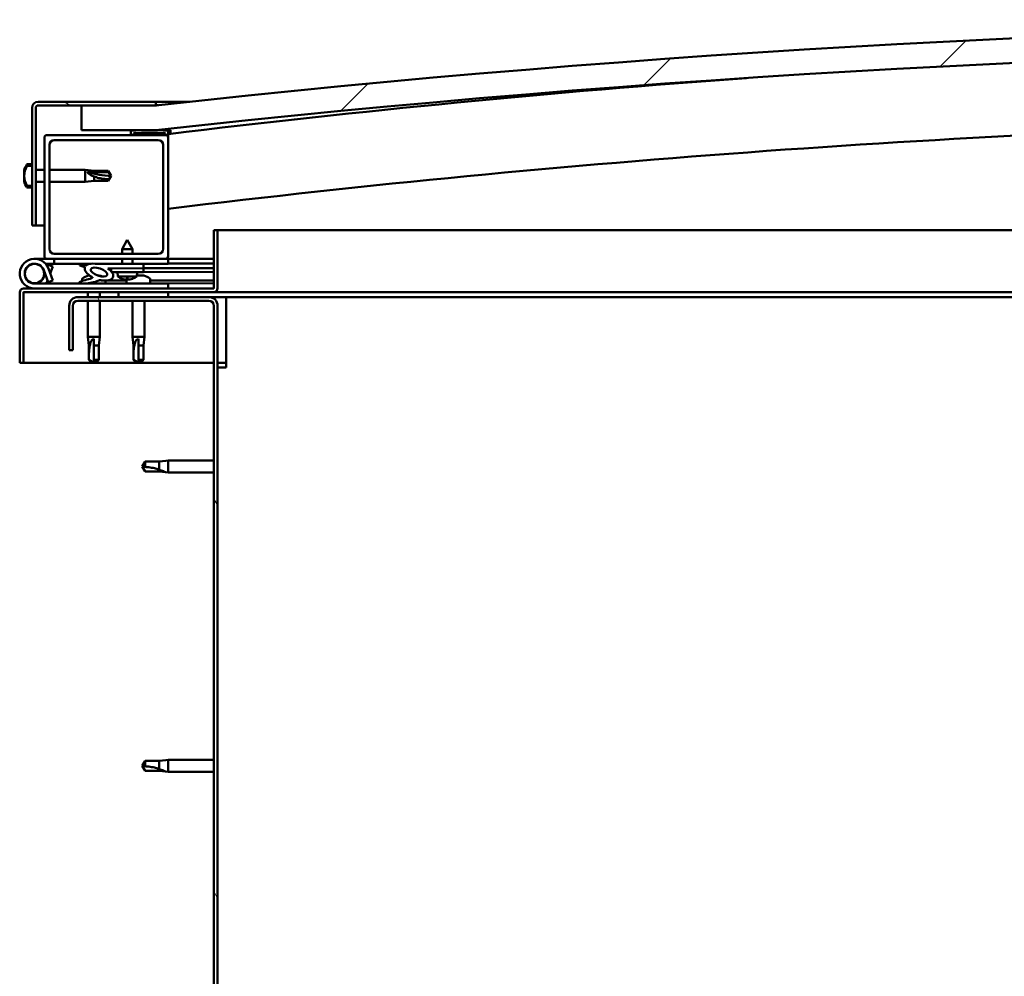
# Model space of a CAD drawing. Units: millimetres. Extents: x -6299 to 24374, y 3097 to 8837.
# Drawn here: x -6016 to -5618, y 7234 to 7621 of the extents above; entities that cross this region are included whole.
import ezdxf

# ---------------------------------------------------------------- set-up
doc = ezdxf.new("R2010")
doc.units = ezdxf.units.MM
doc.header["$LTSCALE"] = 25
doc.layers.add('Hatch (ISO)', color=7, linetype='Continuous', lineweight=18)
doc.layers.add('Visible (ISO)', color=7, linetype='Continuous', lineweight=50)
pattern_1 = [(60, (0, 0), (-68.74075, 39.6875), [])]
pattern_2 = [(135.0002, (0, 0), (-56.1264, -56.1268), [])]
pattern_3 = [(45, (0, 0), (-56.1266, 56.1266), [])]
pattern_4 = [(150.0002, (0, 0), (-39.6872, -68.74094), [])]

msp = doc.modelspace()

# ---------------------------------------------------------------- hatches: boundary and pattern name
at = {"layer": 'Hatch (ISO)'}
h = msp.add_hatch(dxfattribs=at)
h.set_pattern_fill('ANSI31', color=256, scale=635, style=0)
h.set_pattern_definition(pattern_3)
edge = h.paths.add_edge_path()
edge.add_line((-4761.24, 7576.09), (-4731.24, 7576.09))
edge.add_line((-4731.24, 7576.09), (-4731.24, 7586.09))
edge.add_line((-4731.24, 7586.09), (-4761.24, 7586.09))
edge.add_ellipse((-5361.24, 2148.04), major_axis=(600, 5438.05), ratio=1, start_angle=0, end_angle=12.59238)
edge.add_line((-5961.24, 7586.09), (-5991.24, 7586.09))
edge.add_line((-5991.24, 7586.09), (-5991.24, 7576.09))
edge.add_line((-5991.24, 7576.09), (-5961.24, 7576.09))
edge.add_ellipse((-5361.24, 2138.04), major_axis=(-600, 5438.05), ratio=1, start_angle=347.40762, end_angle=360, ccw=False)
h = msp.add_hatch(dxfattribs=at)
h.set_pattern_fill('ANSI31', color=256, scale=635, angle=105.0002, style=0)
h.set_pattern_definition(pattern_4)
edge = h.paths.add_edge_path()
edge.add_line((-5961.24, 7587.59), (-6008.74, 7587.59))
edge.add_ellipse((-6008.74, 7585.09), major_axis=(0, 2.5), ratio=1, start_angle=0, end_angle=90)
edge.add_line((-6011.24, 7585.09), (-6011.24, 7561.63))
edge.add_line((-6011.24, 7561.63), (-6011.24, 7558.3))
edge.add_line((-6011.24, 7558.3), (-6011.24, 7556.87))
edge.add_line((-6011.24, 7556.87), (-6011.24, 7553.55))
edge.add_line((-6011.24, 7553.55), (-6011.24, 7537.59))
edge.add_line((-6011.24, 7537.59), (-6009.74, 7537.59))
edge.add_line((-6009.74, 7537.59), (-6009.74, 7585.09))
edge.add_ellipse((-6008.74, 7585.09), major_axis=(-1, 0), ratio=1, start_angle=270, end_angle=360, ccw=False)
edge.add_line((-6008.74, 7586.09), (-5991.24, 7586.09))
edge.add_line((-5991.24, 7586.09), (-5961.24, 7586.09))
edge.add_line((-5961.24, 7586.09), (-5961.24, 7587.59))
h = msp.add_hatch(dxfattribs=at)
h.set_pattern_fill('ANSI31', color=256, scale=635, style=0)
h.set_pattern_definition(pattern_3)
edge = h.paths.add_edge_path()
edge.add_line((-5957.24, 7574.09), (-5971.14, 7574.09))
edge.add_line((-5971.14, 7574.09), (-6005.24, 7574.09))
edge.add_ellipse((-6005.24, 7573.09), major_axis=(0, 1), ratio=1, start_angle=0, end_angle=90)
edge.add_line((-6006.24, 7573.09), (-6006.24, 7525.09))
edge.add_ellipse((-6005.24, 7525.09), major_axis=(-1, 0), ratio=1, start_angle=0, end_angle=90)
edge.add_line((-6005.24, 7524.09), (-5957.24, 7524.09))
edge.add_ellipse((-5957.24, 7525.09), major_axis=(0, -1), ratio=1, start_angle=0, end_angle=90)
edge.add_line((-5956.24, 7525.09), (-5956.24, 7573.09))
edge.add_ellipse((-5957.24, 7573.09), major_axis=(1, 0), ratio=1, start_angle=0, end_angle=90)
edge = h.paths.add_edge_path(flags=0)
edge.add_line((-5960.24, 7526.09), (-6002.24, 7526.09))
edge.add_ellipse((-6002.24, 7528.09), major_axis=(0, -2), ratio=1, start_angle=270, end_angle=360, ccw=False)
edge.add_line((-6004.24, 7528.09), (-6004.24, 7570.09))
edge.add_ellipse((-6002.24, 7570.09), major_axis=(-2, 0), ratio=1, start_angle=270, end_angle=360, ccw=False)
edge.add_line((-6002.24, 7572.09), (-5960.24, 7572.09))
edge.add_ellipse((-5960.24, 7570.09), major_axis=(0, 2), ratio=1, start_angle=270, end_angle=360, ccw=False)
edge.add_line((-5958.24, 7570.09), (-5958.24, 7528.09))
edge.add_ellipse((-5960.24, 7528.09), major_axis=(2, 0), ratio=1, start_angle=270, end_angle=360, ccw=False)
h = msp.add_hatch(dxfattribs=at)
h.set_pattern_fill('ANSI31', color=256, scale=635, angle=90.0002, style=0)
h.set_pattern_definition(pattern_2)
edge = h.paths.add_edge_path()
edge.add_line((-4766.14, 7574.09), (-4765.24, 7574.09))
edge.add_line((-4765.24, 7574.09), (-4751.34, 7574.09))
edge.add_ellipse((-4751.34, 7574.19), major_axis=(0, -0.1), ratio=1, start_angle=0, end_angle=90)
edge.add_line((-4751.24, 7574.19), (-4751.24, 7575.79))
edge.add_ellipse((-4751.34, 7575.79), major_axis=(0.1, 0), ratio=1, start_angle=0, end_angle=86.9836)
edge.add_ellipse((-4758.74, 7435.36), major_axis=(7.41, 140.53), ratio=1, start_angle=0, end_angle=6.0328)
edge.add_ellipse((-4766.14, 7575.79), major_axis=(-0.0053, 0.0999), ratio=1, start_angle=0, end_angle=86.9836)
edge.add_line((-4766.24, 7575.79), (-4766.24, 7574.19))
edge.add_ellipse((-4766.14, 7574.19), major_axis=(-0.1, 0), ratio=1, start_angle=0, end_angle=90)
edge = h.paths.add_edge_path(flags=0)
edge.add_line((-4765.24, 7574.77), (-4765.24, 7574.87))
edge.add_ellipse((-4758.74, 7363.67), major_axis=(-6.5, 211.2), ratio=1, start_angle=356.4744, end_angle=360, ccw=False)
edge.add_line((-4752.24, 7574.87), (-4752.24, 7574.77))
edge.add_line((-4752.24, 7574.77), (-4765.24, 7574.77))
edge = h.paths.add_edge_path()
edge.add_ellipse((-5963.74, 7435.36), major_axis=(7.41, 140.53), ratio=1, start_angle=0, end_angle=6.0328)
edge.add_ellipse((-5971.14, 7575.79), major_axis=(-0.0053, 0.0999), ratio=1, start_angle=0, end_angle=86.9836)
edge.add_line((-5971.24, 7575.79), (-5971.24, 7574.19))
edge.add_ellipse((-5971.14, 7574.19), major_axis=(-0.1, 0), ratio=1, start_angle=0, end_angle=90)
edge.add_line((-5971.14, 7574.09), (-5957.24, 7574.09))
edge.add_line((-5957.24, 7574.09), (-5956.34, 7574.09))
edge.add_ellipse((-5956.34, 7574.19), major_axis=(0, -0.1), ratio=1, start_angle=0, end_angle=90)
edge.add_line((-5956.24, 7574.19), (-5956.24, 7575.79))
edge.add_ellipse((-5956.34, 7575.79), major_axis=(0.1, 0), ratio=1, start_angle=0, end_angle=86.9836)
edge = h.paths.add_edge_path(flags=0)
edge.add_ellipse((-5963.74, 7363.67), major_axis=(-6.5, 211.2), ratio=1, start_angle=356.4744, end_angle=360)
edge.add_line((-5970.24, 7574.87), (-5970.24, 7574.77))
edge.add_line((-5970.24, 7574.77), (-5957.24, 7574.77))
edge.add_line((-5957.24, 7574.77), (-5957.24, 7574.87))
h = msp.add_hatch(dxfattribs=at)
h.set_pattern_fill('ANSI31', color=256, scale=635, angle=105.0002, style=0)
h.set_pattern_definition(pattern_4)
edge = h.paths.add_edge_path()
edge.add_spline(control_points=[(-6013.13, 7561.63), (-6013.15, 7561.63), (-6013.18, 7561.62), (-6013.22, 7561.6), (-6013.25, 7561.58), (-6013.27, 7561.55), (-6013.28, 7561.54), (-6013.29, 7561.53)], knot_values=[0, 0, 0, 0, 0.007012, 0.007012, 0.014643, 0.014643, 0.018738, 0.018738, 0.018738, 0.018738], degree=3, periodic=0)
edge.add_ellipse((-6006.79, 7557.59), major_axis=(-6.5, 3.94), ratio=1, start_angle=0, end_angle=62.4682)
edge.add_spline(control_points=[(-6013.29, 7553.65), (-6013.28, 7553.63), (-6013.27, 7553.62), (-6013.25, 7553.59), (-6013.22, 7553.57), (-6013.18, 7553.55), (-6013.15, 7553.55), (-6013.13, 7553.55)], knot_values=[-0.018738, -0.018738, -0.018738, -0.018738, -0.014643, -0.014643, -0.007012, -0.007012, 0, 0, 0, 0], degree=3, periodic=0)
edge.add_line((-6013.13, 7553.55), (-6011.24, 7553.55))
edge.add_line((-6011.24, 7553.55), (-6011.24, 7556.87))
edge.add_spline(control_points=[(-6011.24, 7556.87), (-6011.24, 7556.94), (-6011.24, 7557.02), (-6011.23, 7557.25), (-6011.22, 7557.43), (-6011.22, 7557.59), (-6011.22, 7557.74), (-6011.23, 7557.93), (-6011.24, 7558.15), (-6011.24, 7558.23), (-6011.24, 7558.3)], knot_values=[-0.067021, -0.067021, -0.067021, -0.067021, -0.046318, -0.046318, 0, 0, 0, 0.046318, 0.046318, 0.067021, 0.067021, 0.067021, 0.067021], degree=3, periodic=0)
edge.add_line((-6011.24, 7558.3), (-6011.24, 7561.63))
edge.add_line((-6011.24, 7561.63), (-6013.13, 7561.63))
h = msp.add_hatch(dxfattribs=at)
h.set_pattern_fill('ANSI31', color=256, scale=635, angle=15, style=0)
h.set_pattern_definition(pattern_1)
edge = h.paths.add_edge_path()
edge.add_ellipse((-5984.17, 7518.69), major_axis=(5.68, -1.95), ratio=0.5, start_angle=112.6782, end_angle=166.1679)
edge.add_line((-5989.45, 7521.26), (-5991.5, 7522.05))
edge.add_spline(control_points=[(-5991.5, 7522.05), (-5991.63, 7521.98), (-5991.77, 7521.89), (-5991.9, 7521.77), (-5991.93, 7521.73), (-5991.97, 7521.65), (-5991.98, 7521.62), (-5991.99, 7521.55), (-5991.99, 7521.52), (-5991.97, 7521.45), (-5991.95, 7521.41), (-5991.93, 7521.37)], knot_values=[-0.087727, -0.087727, -0.087727, -0.087727, -0.048361, -0.048361, -0.032774, -0.032774, -0.022519, -0.022519, -0.012672, -0.012672, 0, 0, 0, 0], degree=3, periodic=0)
edge.add_line((-5991.93, 7521.37), (-5989.84, 7520.66))
edge.add_ellipse((-5984.17, 7518.69), major_axis=(5.68, -1.95), ratio=0.5, start_angle=179.5245, end_angle=249.2058)
edge.add_spline(control_points=[(-5987.09, 7516.72), (-5987.04, 7516.71), (-5986.98, 7516.69), (-5986.9, 7516.65), (-5986.87, 7516.63), (-5986.83, 7516.6), (-5986.82, 7516.59), (-5986.81, 7516.56), (-5986.81, 7516.55), (-5986.8, 7516.53), (-5986.8, 7516.52), (-5986.81, 7516.49), (-5986.82, 7516.48), (-5986.85, 7516.44), (-5986.87, 7516.42), (-5987.04, 7516.29), (-5987.36, 7516.16), (-5988.55, 7515.78), (-5989.62, 7515.52), (-5991.04, 7515.09), (-5991.51, 7514.93), (-5991.9, 7514.74), (-5991.99, 7514.69), (-5992.08, 7514.61), (-5992.1, 7514.58), (-5992.13, 7514.54), (-5992.14, 7514.53), (-5992.14, 7514.5), (-5992.15, 7514.48), (-5992.14, 7514.45), (-5992.14, 7514.44), (-5992.12, 7514.41), (-5992.1, 7514.39), (-5992.05, 7514.35), (-5992.01, 7514.33), (-5991.82, 7514.25), (-5991.58, 7514.21), (-5990.36, 7514.05), (-5988.27, 7514.09), (-5985.32, 7514.87), (-5984.74, 7515.17), (-5984.11, 7515.39), (-5983.95, 7515.44), (-5983.59, 7515.46), (-5983.39, 7515.44), (-5983.14, 7515.35)], knot_values=[-1.196417, -1.196417, -1.196417, -1.196417, -1.168443, -1.168443, -1.153513, -1.153513, -1.14612, -1.14612, -1.140757, -1.140757, -1.135243, -1.135243, -1.127482, -1.127482, -1.113706, -1.113706, -1.024174, -1.024174, -0.857952, -0.857952, -0.763904, -0.763904, -0.736105, -0.736105, -0.725405, -0.725405, -0.719673, -0.719673, -0.715232, -0.715232, -0.710437, -0.710437, -0.703321, -0.703321, -0.689567, -0.689567, -0.632779, -0.632779, -0.315909, -0.315909, -0.146513, -0.146513, -0.078121, -0.078121, 0, 0, 0, 0], degree=3, periodic=0)
edge.add_ellipse((-5984.17, 7518.69), major_axis=(5.68, -1.95), ratio=0.5, start_angle=290.0481, end_angle=394.9746)
edge.add_ellipse((-5984.17, 7518.69), major_axis=(5.68, -1.95), ratio=0.5, start_angle=34.9746, end_angle=40.7981)
edge.add_ellipse((-5984.17, 7518.69), major_axis=(5.68, -1.95), ratio=0.5, start_angle=40.7981, end_angle=60.8242)
edge.add_line((-5980.55, 7520.21), (-5979.24, 7520.22))
edge.add_line((-5979.24, 7520.22), (-5966.24, 7520.24))
edge.add_line((-5966.24, 7520.24), (-5966.24, 7522.09))
edge.add_line((-5966.24, 7522.09), (-5985.46, 7522.06))
edge = h.paths.add_edge_path(flags=0)
edge.add_ellipse((-5984.17, 7518.69), major_axis=(-3.31, 1.14), ratio=0.428571, start_angle=0, end_angle=360)
h = msp.add_hatch(dxfattribs=at)
h.set_pattern_fill('ANSI31', color=256, scale=635, angle=90.0002, style=0)
h.set_pattern_definition(pattern_2)
h.paths.add_polyline_path([(-5979.24, 7520.22), (-5979.24, 7519.07), (-5979.24, 7518.72), (-5978.96, 7518.72), (-5966.24, 7518.74), (-5966.24, 7520.24)])
h = msp.add_hatch(dxfattribs=at)
h.set_pattern_fill('ANSI31', color=256, scale=635, angle=15, style=0)
h.set_pattern_definition(pattern_1)
h.paths.add_polyline_path([(-5956.24, 7508.59), (-5956.24, 7510.59), (-5976.24, 7510.59), (-5976.24, 7508.59)])
h.paths.add_polyline_path([(-4746.24, 7508.59), (-4746.24, 7510.09), (-4746.24, 7510.59), (-4766.24, 7510.59), (-4766.24, 7510.09), (-4766.24, 7508.59)])
h = msp.add_hatch(dxfattribs=at)
h.set_pattern_fill('ANSI31', color=256, scale=635, angle=75.0002, style=0)
h.set_pattern_definition([(120.0002, (0, 0), (-68.74064, -39.6877), [])])
edge = h.paths.add_edge_path()
edge.add_line((-5996.24, 7505.09), (-5996.24, 7487.09))
edge.add_line((-5996.24, 7487.09), (-5994.74, 7487.09))
edge.add_line((-5994.74, 7487.09), (-5994.74, 7505.09))
edge.add_ellipse((-5992.74, 7505.09), major_axis=(-2, 0), ratio=1, start_angle=270, end_angle=360, ccw=False)
edge.add_line((-5992.74, 7507.09), (-5939.74, 7507.09))
edge.add_ellipse((-5939.74, 7505.09), major_axis=(0, 2), ratio=1, start_angle=270, end_angle=360, ccw=False)
edge.add_line((-5937.74, 7505.09), (-5937.74, 7012.09))
edge.add_ellipse((-5939.74, 7012.09), major_axis=(2, 0), ratio=1, start_angle=270, end_angle=360, ccw=False)
edge.add_line((-5939.74, 7010.09), (-5996.24, 7010.09))
edge.add_line((-5996.24, 7010.09), (-5996.24, 7008.59))
edge.add_line((-5996.24, 7008.59), (-5939.74, 7008.59))
edge.add_ellipse((-5939.74, 7012.09), major_axis=(0, -3.5), ratio=1, start_angle=0, end_angle=90)
edge.add_line((-5936.24, 7012.09), (-5936.24, 7505.09))
edge.add_ellipse((-5939.74, 7505.09), major_axis=(3.5, 0), ratio=1, start_angle=0, end_angle=90)
edge.add_line((-5939.74, 7508.59), (-5956.24, 7508.59))
edge.add_line((-5956.24, 7508.59), (-5976.24, 7508.59))
edge.add_line((-5976.24, 7508.59), (-5992.74, 7508.59))
edge.add_ellipse((-5992.74, 7505.09), major_axis=(0, 3.5), ratio=1, start_angle=0, end_angle=90)

# ---------------------------------------------------------------- linework, layer by layer
at = {"layer": 'Visible (ISO)'}
for p, q in [((-6011.24, 7585.09), (-6011.24, 7537.59)), ((-6009.74, 7537.59), (-6009.74, 7585.09)), ((-5961.24, 7587.59), (-6008.74, 7587.59)), ((-6008.74, 7586.09), (-5961.24, 7586.09)), ((-5961.24, 7586.09), (-5991.24, 7586.09)), ((-5991.24, 7586.09), (-5991.24, 7576.09)), ((-5961.24, 7587.59), (-5947.49, 7587.59)), ((-5961.24, 7586.09), (-5961.24, 7587.59)), ((-6006.24, 7573.09), (-6006.24, 7525.09)), ((-5957.24, 7574.09), (-6005.24, 7574.09)), ((-5991.24, 7576.09), (-5961.24, 7576.09)), ((-5971.24, 7575.79), (-5971.24, 7574.19)), ((-5971.14, 7574.09), (-5956.34, 7574.09)), ((-5970.24, 7574.77), (-5970.24, 7574.87)), ((-5957.24, 7574.77), (-5970.24, 7574.77)), ((-5957.24, 7574.87), (-5957.24, 7574.77)), ((-5956.24, 7574.09), (-5956.34, 7574.09)), ((-5956.24, 7574.19), (-5956.24, 7575.79)), ((-5956.24, 7574.19), (-5956.24, 7573.09)), ((-5956.24, 7525.09), (-5956.24, 7573.09)), ((-5955.24, 7575.89), (-5955.24, 7576.09)), ((-5955.24, 7575.79), (-5955.24, 7575.89)), ((-5955.24, 7575.79), (-5955.24, 7574.65)), ((-6004.24, 7528.09), (-6004.24, 7570.09)), ((-6002.24, 7572.09), (-5960.24, 7572.09)), ((-5958.24, 7570.09), (-5958.24, 7528.09)), ((-6013.13, 7562.34), (-6011.24, 7562.34)), ((-6011.24, 7561.63), (-6013.13, 7561.63)), ((-6011.24, 7558.3), (-6011.24, 7561.63)), ((-6014.48, 7559.31), (-6014.48, 7559.79)), ((-6014.48, 7559.31), (-6014.48, 7559.26)), ((-6014.48, 7559.13), (-6014.48, 7559.26)), ((-6014.48, 7559.01), (-6014.48, 7559.13)), ((-6014.48, 7559.13), (-6014.47, 7559.13)), ((-6014.48, 7557.26), (-6014.48, 7559.01)), ((-6014.48, 7556.84), (-6014.48, 7557.26)), ((-6014.48, 7555.53), (-6014.48, 7556.84)), ((-6011.24, 7553.55), (-6011.24, 7556.87)), ((-6009.74, 7559.99), (-6006.24, 7559.99)), ((-6004.24, 7559.99), (-5989.74, 7559.99)), ((-5989.74, 7555.19), (-5989.74, 7559.99)), ((-5986.17, 7559.64), (-5989.74, 7559.99)), ((-5988.82, 7559.25), (-5986.17, 7559.06)), ((-5986.17, 7559.06), (-5986.17, 7559.64)), ((-5986.17, 7559.64), (-5980.43, 7559.64)), ((-5986.17, 7559.06), (-5980.43, 7559.06)), ((-5986.17, 7555.54), (-5986.17, 7557.35)), ((-5980.43, 7559.06), (-5980.43, 7559.64)), ((-5979.24, 7557.59), (-5980.43, 7559.64)), ((-5980.43, 7559.06), (-5979.24, 7557.59)), ((-5979.24, 7557.59), (-5980.43, 7555.54)), ((-6014.48, 7555.53), (-6014.48, 7555.42)), ((-6014.48, 7555.38), (-6014.48, 7555.42)), ((-6013.13, 7553.55), (-6011.24, 7553.55)), ((-6013.13, 7552.84), (-6011.24, 7552.84)), ((-6009.74, 7555.19), (-6006.24, 7555.19)), ((-6004.24, 7555.19), (-5989.74, 7555.19)), ((-5986.17, 7555.54), (-5989.74, 7555.19)), ((-5986.17, 7555.54), (-5980.43, 7555.54)), ((-5980.43, 7555.54), (-5980.43, 7556.26)), ((-6011.24, 7537.59), (-6009.74, 7537.59)), ((-6006.24, 7537.59), (-6009.74, 7537.59)), ((-5937.74, 7535.59), (-5937.74, 7512.19)), ((-5936.24, 7535.59), (-5937.74, 7535.59)), ((-5936.24, 7535.59), (-5465.73, 7535.59)), ((-5936.24, 7512.19), (-5936.24, 7535.59)), ((-5972.76, 7531.73), (-5974.85, 7528.02)), ((-5972.76, 7531.73), (-5970.65, 7528.03)), ((-5960.24, 7526.09), (-6002.24, 7526.09)), ((-5970.65, 7528.03), (-5974.85, 7528.02)), ((-5974.85, 7526.09), (-5974.85, 7528.02)), ((-5970.65, 7526.09), (-5970.65, 7528.03)), ((-6010.24, 7524.09), (-6005.24, 7524.09)), ((-6002.25, 7522.09), (-6005.77, 7522.09)), ((-6005.24, 7524.09), (-5957.24, 7524.09)), ((-6004.95, 7520.92), (-6004.71, 7521.59)), ((-6004.71, 7521.59), (-6002.83, 7520.9)), ((-6002.83, 7520.9), (-6003.86, 7518.09)), ((-6002.25, 7524.09), (-6002.25, 7522.09)), ((-6002.25, 7522.09), (-5987.36, 7522.09)), ((-5991.93, 7521.37), (-5989.84, 7520.66)), ((-5989.45, 7521.26), (-5991.5, 7522.05)), ((-5987.62, 7522.05), (-5991.5, 7522.05)), ((-5985.74, 7522.09), (-5974.84, 7522.09)), ((-5966.24, 7522.09), (-5985.46, 7522.06)), ((-5974.84, 7522.07), (-5974.85, 7524.09)), ((-5970.64, 7522.08), (-5970.65, 7524.09)), ((-5970.64, 7522.09), (-5956.24, 7522.09)), ((-5966.24, 7520.24), (-5966.24, 7522.09)), ((-5957.24, 7524.09), (-5956.24, 7524.09)), ((-5956.24, 7524.09), (-5956.24, 7522.09)), ((-5937.74, 7524.09), (-5956.24, 7524.09)), ((-5956.24, 7522.18), (-5937.74, 7522.21)), ((-5956.24, 7522.1), (-5937.74, 7522.13)), ((-6006.48, 7519.45), (-6004.71, 7514.59)), ((-6006.48, 7516.72), (-6005.99, 7518.09)), ((-6002.83, 7515.27), (-6004.6, 7520.14)), ((-5988.45, 7517.33), (-5988.25, 7517.33)), ((-5988.11, 7517.33), (-5988.25, 7517.33)), ((-5988.11, 7517.33), (-5988.04, 7517.33)), ((-5988.04, 7517.33), (-5988.02, 7517.33)), ((-5984.82, 7517.33), (-5984.45, 7517.33)), ((-5984.45, 7517.33), (-5984.37, 7517.33)), ((-5984.23, 7517.33), (-5984.37, 7517.33)), ((-5984.23, 7517.33), (-5984.04, 7517.33)), ((-5980.55, 7520.21), (-5966.24, 7520.24)), ((-5966.24, 7520.24), (-5979.24, 7520.22)), ((-5979.24, 7520.22), (-5979.24, 7518.72)), ((-5979.24, 7518.72), (-5966.24, 7518.74)), ((-5976.57, 7516.88), (-5976.74, 7518.72)), ((-5968.9, 7516.89), (-5976.57, 7516.88)), ((-5968.9, 7516.89), (-5968.74, 7518.73)), ((-5968.86, 7517.33), (-5968.46, 7517.33)), ((-5968.03, 7517.33), (-5966.45, 7517.33)), ((-5966.45, 7517.33), (-5966.37, 7517.33)), ((-5966.23, 7517.33), (-5966.37, 7517.33)), ((-5966.24, 7520.24), (-5937.74, 7520.28)), ((-5966.24, 7520.24), (-5937.74, 7520.28)), ((-5966.24, 7518.74), (-5966.24, 7520.24)), ((-5966.24, 7518.74), (-5937.74, 7518.78)), ((-5966.23, 7517.33), (-5966.04, 7517.33)), ((-5956.24, 7514.09), (-6010.24, 7514.09)), ((-6004.71, 7514.59), (-6002.83, 7515.27)), ((-5990.99, 7515.97), (-5990.99, 7515.1)), ((-5990.99, 7514.14), (-5990.99, 7514.09)), ((-5981.49, 7515.25), (-5972.99, 7515.26)), ((-5981.49, 7515.25), (-5981.49, 7514.09)), ((-5981.49, 7514.13), (-5972.99, 7514.14)), ((-5974.87, 7516), (-5974.86, 7516)), ((-5973.44, 7515.69), (-5973.44, 7515.71)), ((-5973.2, 7516), (-5972.26, 7516)), ((-5973.04, 7515.71), (-5973.01, 7516)), ((-5972.99, 7515.97), (-5972.99, 7514.09)), ((-5972.43, 7515.71), (-5972.45, 7516)), ((-5972.02, 7515.69), (-5972.02, 7515.71)), ((-5970.61, 7516.01), (-5970.59, 7516.01)), ((-5963.49, 7515.97), (-5963.49, 7514.09)), ((-5963.49, 7515.27), (-5937.74, 7515.32)), ((-5963.49, 7514.16), (-5937.74, 7514.2)), ((-5956.24, 7512.09), (-5956.24, 7514.09)), ((-6016.24, 7510.59), (-6016.24, 7510.59)), ((-6016.24, 7510.49), (-6016.24, 7510.59)), ((-6016.24, 7510.49), (-6016.24, 7482.09)), ((-6014.74, 7482.09), (-6014.74, 7510.49)), ((-5937.84, 7512.09), (-6014.64, 7512.09)), ((-6014.64, 7510.59), (-5937.84, 7510.59)), ((-5988.64, 7510.59), (-5988.64, 7508.59)), ((-5983.84, 7510.59), (-5983.84, 7508.59)), ((-5956.24, 7510.59), (-5976.24, 7510.59)), ((-5976.24, 7510.59), (-5976.24, 7508.59)), ((-5956.24, 7508.59), (-5956.24, 7510.59)), ((-5474.24, 7510.59), (-5937.84, 7510.59)), ((-5996.24, 7505.09), (-5996.24, 7487.09)), ((-5994.74, 7487.09), (-5994.74, 7505.09)), ((-5939.74, 7508.59), (-5992.74, 7508.59)), ((-5992.74, 7507.09), (-5939.74, 7507.09)), ((-5988.64, 7507.09), (-5988.64, 7492.59)), ((-5983.84, 7507.09), (-5983.84, 7492.59)), ((-5976.24, 7508.59), (-5956.24, 7508.59)), ((-5970.64, 7507.09), (-5970.64, 7492.59)), ((-5965.84, 7507.09), (-5965.84, 7492.59)), ((-5932.74, 7508.59), (-5939.74, 7508.59)), ((-5937.74, 7505.09), (-5937.74, 7012.09)), ((-5936.24, 7012.09), (-5936.24, 7505.09)), ((-5478.99, 7508.59), (-5932.74, 7508.59)), ((-5932.74, 7508.59), (-5932.74, 7505.09)), ((-5932.74, 7505.09), (-5932.74, 7480.09)), ((-5988.64, 7492.59), (-5983.84, 7492.59)), ((-5988.29, 7489.02), (-5988.64, 7492.59)), ((-5988.29, 7489.02), (-5987.87, 7489.02)), ((-5988.29, 7489.02), (-5988.29, 7483.27)), ((-5986.24, 7491.66), (-5986.24, 7489.02)), ((-5986.24, 7489.02), (-5986.24, 7483.27)), ((-5986.24, 7489.02), (-5984.19, 7489.02)), ((-5984.19, 7489.02), (-5983.84, 7492.59)), ((-5984.19, 7489.02), (-5984.19, 7483.27)), ((-5970.64, 7492.59), (-5965.84, 7492.59)), ((-5970.29, 7489.02), (-5970.64, 7492.59)), ((-5970.29, 7489.02), (-5969.87, 7489.02)), ((-5970.29, 7489.02), (-5970.29, 7483.27)), ((-5968.24, 7491.66), (-5968.24, 7489.02)), ((-5968.24, 7489.02), (-5968.24, 7483.27)), ((-5968.24, 7489.02), (-5966.19, 7489.02)), ((-5966.19, 7489.02), (-5965.84, 7492.59)), ((-5966.19, 7489.02), (-5966.19, 7483.27)), ((-5996.24, 7487.09), (-5994.74, 7487.09)), ((-6016.24, 7482.09), (-6014.74, 7482.09)), ((-5937.74, 7482.09), (-6014.74, 7482.09)), ((-5988.29, 7483.27), (-5988.29, 7483.27)), ((-5986.24, 7482.09), (-5988.29, 7483.27)), ((-5986.24, 7483.27), (-5986.24, 7482.09)), ((-5986.24, 7483.27), (-5984.19, 7483.27)), ((-5986.24, 7482.09), (-5984.19, 7483.27)), ((-5970.29, 7483.27), (-5970.29, 7483.27)), ((-5968.24, 7482.09), (-5970.29, 7483.27)), ((-5968.24, 7483.27), (-5968.24, 7482.09)), ((-5968.24, 7483.27), (-5966.19, 7483.27)), ((-5968.24, 7482.09), (-5966.19, 7483.27)), ((-5932.74, 7482.09), (-5936.24, 7482.09)), ((-5936.24, 7480.09), (-5932.74, 7480.09)), ((-5965.56, 7442.14), (-5966.74, 7440.09)), ((-5965.56, 7442.14), (-5965.56, 7439.95)), ((-5959.81, 7442.14), (-5965.56, 7442.14)), ((-5957.17, 7442.4), (-5959.81, 7442.14)), ((-5959.81, 7442.14), (-5959.81, 7438.84)), ((-5957.17, 7442.4), (-5956.24, 7442.49)), ((-5956.24, 7442.49), (-5956.24, 7437.69)), ((-5937.74, 7442.49), (-5956.24, 7442.49)), ((-5965.56, 7438.04), (-5966.74, 7440.09)), ((-5959.81, 7438.04), (-5965.56, 7438.04)), ((-5957.17, 7437.78), (-5959.81, 7438.04)), ((-5957.17, 7437.78), (-5956.24, 7437.69)), ((-5937.74, 7437.69), (-5956.24, 7437.69)), ((-5965.56, 7321.14), (-5966.74, 7319.09)), ((-5965.56, 7317.04), (-5966.74, 7319.09)), ((-5965.56, 7321.14), (-5965.56, 7318.95)), ((-5959.81, 7321.14), (-5965.56, 7321.14)), ((-5957.17, 7321.4), (-5959.81, 7321.14)), ((-5959.81, 7321.14), (-5959.81, 7317.84)), ((-5957.17, 7321.4), (-5956.24, 7321.49)), ((-5956.24, 7321.49), (-5956.24, 7316.69)), ((-5937.74, 7321.49), (-5956.24, 7321.49)), ((-5959.81, 7317.04), (-5965.56, 7317.04)), ((-5957.17, 7316.78), (-5959.81, 7317.04)), ((-5957.17, 7316.78), (-5956.24, 7316.69)), ((-5937.74, 7316.69), (-5956.24, 7316.69))]:
    msp.add_line(p, q, dxfattribs=at)
msp.add_circle((-6010.24, 7518.09), 3.9, dxfattribs=at)
for centre, radius, start, end in [((-5361.24, 2148.04), 5471.05, 83.70381, 96.29619), ((-5361.24, 2138.04), 5471.05, 83.70381, 96.29619), ((-5361.24, 2645.29), 4965.01, 94.17057, 96.88278), ((-6008.74, 7585.09), 2.5, 90, 180), ((-6008.74, 7585.09), 1, 90, 180), ((-5361.24, 2645.29), 4935.01, 91.28009, 96.92483), ((-6005.24, 7573.09), 1, 90, 180), ((-5971.14, 7575.79), 0.1, 93.0164, 180), ((-5971.14, 7574.19), 0.1, 180, 270), ((-5963.74, 7435.36), 140.73, 86.9836, 93.0164), ((-5963.74, 7363.67), 211.3, 88.2372, 91.7628), ((-5957.24, 7573.09), 1, 0, 90), ((-5956.34, 7575.79), 0.1, 0, 86.9836), ((-5956.34, 7574.19), 0.1, 270, 0), ((-6002.24, 7570.09), 2, 90, 180), ((-5960.24, 7570.09), 2, 0, 90), ((-6006.79, 7557.59), 8, 144.3147, 163.9923), ((-6006.79, 7557.59), 7.6, 148.7659, 211.2341), ((-6013.13, 7562.14), 0.2, 90, 144.3147), ((-6006.79, 7557.59), 8, 196.0077, 215.6853), ((-6013.13, 7553.04), 0.2, 215.6853, 270), ((-6005.24, 7525.09), 1, 180, 270), ((-6002.24, 7528.09), 2, 180, 270), ((-5960.24, 7528.09), 2, 270, 0), ((-5957.24, 7525.09), 1, 270, 0), ((-6010.24, 7518.09), 6, 20, 270), ((-6010.24, 7518.09), 4, 20, 270), ((-6010.24, 7518.09), 4, 270, 340), ((-5986.24, 7509.64), 8, 106.0077, 125.6853), ((-5986.24, 7509.64), 8, 64.9289, 73.9923), ((-5972.74, 7522.13), 6.5, 233.8975, 250.2116), ((-5972.74, 7522.13), 6.5, 289.9746, 306.2887), ((-5968.24, 7509.64), 8, 54.3147, 73.9923), ((-6010.24, 7518.09), 6, 318.1897, 331.8103), ((-5990.79, 7515.97), 0.2, 125.6853, 180), ((-5974.87, 7516.2), 0.206, 250.2116, 270.0931), ((-5972.79, 7515.97), 0.2, 171.3807, 180), ((-5970.59, 7516.21), 0.206, 270.0931, 289.9746), ((-5963.69, 7515.97), 0.2, 0, 54.3147), ((-6014.64, 7510.49), 1.6, 90, 180), ((-6014.64, 7510.49), 0.1, 90, 180), ((-5937.84, 7512.19), 0.1, 270, 0), ((-5937.84, 7512.19), 1.6, 270, 0), ((-5992.74, 7505.09), 3.5, 90, 180), ((-5992.74, 7505.09), 2, 90, 180), ((-5939.74, 7505.09), 3.5, 0, 90), ((-5939.74, 7505.09), 2, 0, 90)]:
    msp.add_arc(centre, radius, start, end, dxfattribs=at)
for centre, major_axis, ratio, start_param, end_param in [((-5979.24, 7572.67), (21, 0), 0.718247, 4.239024, 4.712389), ((-5984.17, 7518.69), (5.68, -1.95), 0.5, 3.133293, 4.349462), ((-5984.17, 7518.69), (5.68, -1.95), 0.5, 1.966605, 2.900176), ((-5984.17, 7518.69), (5.68, -1.95), 0.5, 5.062295, 7.344768), ((-5972.82, 7522.09), (-2.83, 5.83), 0.979749, 2.351624, 2.529771), ((-5974.45, 7520.59), (3.84, -4.25), 0.664926, 5.510896, 5.582433), ((-5970.69, 7520.59), (-3.43, -4.58), 0.554863, 0.162804, 0.234341), ((-5973.7, 7515.37), (-0.224, -0.452), 0.299538, 2.511352, 2.574157), ((-5972.3, 7522.09), (-0.56, -6.46), 0.180266, 5.951633, 6.12978), ((-5973.18, 7522.09), (0.59, -6.46), 0.180266, 0.153405, 0.331552), ((-5971.03, 7520.59), (3.83, 4.26), 0.664926, 3.842345, 3.913882), ((-5974.79, 7520.58), (3.45, -4.57), 0.554863, 6.048844, 6.120382), ((-5971.76, 7515.37), (-0.226, 0.452), 0.299538, 0.567435, 0.630241), ((-5972.66, 7522.09), (-2.81, -5.84), 0.979749, 0.611822, 0.789969)]:
    msp.add_ellipse(centre, major_axis=major_axis, ratio=ratio, start_param=start_param, end_param=end_param, dxfattribs=at)
msp.add_ellipse((-5984.17, 7518.69), major_axis=(-3.31, 1.14), ratio=0.428571, dxfattribs=at)
for points, knots in [([(-5961.24, 7586.09), (-5961.21, 7586.09), (-5961.15, 7586.1), (-5960.95, 7586.12), (-5960.77, 7586.14), (-5960.52, 7586.17), (-5960.44, 7586.18), (-5960.36, 7586.18), (-5960.34, 7586.19), (-5960.32, 7586.19), (-5960.32, 7586.19), (-5960.32, 7586.19), (-5960.32, 7586.19), (-5960.32, 7586.19), (-5960.32, 7586.19), (-5960.32, 7586.19), (-5960.32, 7586.19), (-5960.32, 7586.19), (-5960.32, 7586.19), (-5960.32, 7586.19), (-5960.32, 7586.19), (-5960.32, 7586.19), (-5960.32, 7586.19), (-5960.32, 7586.19), (-5960.32, 7586.19), (-5960.32, 7586.19), (-5960.32, 7586.19), (-5960.33, 7586.19), (-5960.33, 7586.19), (-5960.33, 7586.19), (-5960.33, 7586.19), (-5960.34, 7586.19), (-5960.35, 7586.19), (-5960.36, 7586.18), (-5960.37, 7586.18), (-5960.41, 7586.18), (-5960.44, 7586.18), (-5960.56, 7586.16), (-5960.64, 7586.15), (-5960.9, 7586.12), (-5961.07, 7586.11), (-5961.24, 7586.09)], [0.2802176, 0.2802176, 0.2802176, 0.2802176, 0.4718065, 0.4718065, 0.7326284, 0.7326284, 0.9283108, 0.9283108, 1.0016312, 1.0016312, 1.0050681, 1.0050681, 1.0057125, 1.0057125, 1.0060809, 1.0060809, 1.0061271, 1.0061271, 1.0061502, 1.0061502, 1.0061734, 1.0061734, 1.0061966, 1.0061966, 1.0062433, 1.0062433, 1.0064297, 1.0064297, 1.0067982, 1.0067982, 1.0075348, 1.0075348, 1.0090078, 1.0090078, 1.0119539, 1.0119539, 1.0207923, 1.0207923, 1.0473073, 1.0473073, 1.098747, 1.098747, 1.098747, 1.098747]), ([(-6013.13, 7561.63), (-6013.15, 7561.63), (-6013.18, 7561.62), (-6013.22, 7561.6), (-6013.25, 7561.58), (-6013.27, 7561.55), (-6013.28, 7561.54), (-6013.29, 7561.53)], [0, 0, 0, 0, 0.00701181, 0.00701181, 0.01464317, 0.01464317, 0.01873795, 0.01873795, 0.01873795, 0.01873795]), ([(-6014.48, 7559.31), (-6014.48, 7559.3), (-6014.47, 7559.28), (-6014.47, 7559.21), (-6014.47, 7559.17), (-6014.47, 7559.09), (-6014.48, 7559.05), (-6014.48, 7559.01)], [0.17438702, 0.17438702, 0.17438702, 0.17438702, 0.18896797, 0.18896797, 0.20586323, 0.20586323, 0.21737852, 0.21737852, 0.21737852, 0.21737852]), ([(-6014.48, 7557.26), (-6014.48, 7557.21), (-6014.47, 7557.16), (-6014.47, 7557.05), (-6014.47, 7556.99), (-6014.47, 7556.91), (-6014.48, 7556.87), (-6014.48, 7556.84)], [0.17438702, 0.17438702, 0.17438702, 0.17438702, 0.18896797, 0.18896797, 0.20586323, 0.20586323, 0.21737852, 0.21737852, 0.21737852, 0.21737852]), ([(-6011.24, 7556.87), (-6011.24, 7556.94), (-6011.24, 7557.02), (-6011.23, 7557.25), (-6011.22, 7557.43), (-6011.22, 7557.59), (-6011.22, 7557.74), (-6011.23, 7557.93), (-6011.24, 7558.15), (-6011.24, 7558.23), (-6011.24, 7558.3)], [-0.0670213, -0.0670213, -0.0670213, -0.0670213, -0.0463181, -0.0463181, 0, 0, 0, 0.0463181, 0.0463181, 0.0670213, 0.0670213, 0.0670213, 0.0670213]), ([(-5986.17, 7557.35), (-5986.43, 7557.43), (-5986.68, 7557.53), (-5987.26, 7557.78), (-5987.58, 7557.95), (-5988.16, 7558.33), (-5988.46, 7558.57), (-5988.69, 7558.88), (-5988.74, 7558.95), (-5988.8, 7559.11), (-5988.82, 7559.18), (-5988.82, 7559.25)], [0.9722954, 0.9722954, 0.9722954, 0.9722954, 1.054543, 1.054543, 1.1645704, 1.1645704, 1.2620554, 1.2620554, 1.289972, 1.289972, 1.3178886, 1.3178886, 1.3178886, 1.3178886]), ([(-5980.43, 7556.26), (-5980.76, 7556.27), (-5981.1, 7556.29), (-5982.18, 7556.38), (-5982.92, 7556.48), (-5984.38, 7556.76), (-5985.08, 7556.94), (-5985.89, 7557.23), (-5986.03, 7557.29), (-5986.17, 7557.35)], [1.0296095, 1.0296095, 1.0296095, 1.0296095, 1.1266468, 1.1266468, 1.3399415, 1.3399415, 1.5532361, 1.5532361, 1.5988171, 1.5988171, 1.5988171, 1.5988171]), ([(-6014.48, 7555.53), (-6014.48, 7555.5), (-6014.47, 7555.47), (-6014.47, 7555.42), (-6014.47, 7555.41), (-6014.47, 7555.4), (-6014.48, 7555.41), (-6014.48, 7555.42)], [0.17438702, 0.17438702, 0.17438702, 0.17438702, 0.18896797, 0.18896797, 0.20586323, 0.20586323, 0.21737852, 0.21737852, 0.21737852, 0.21737852]), ([(-6013.29, 7553.65), (-6013.28, 7553.63), (-6013.27, 7553.62), (-6013.25, 7553.59), (-6013.22, 7553.57), (-6013.18, 7553.55), (-6013.15, 7553.55), (-6013.13, 7553.55)], [-0.01873795, -0.01873795, -0.01873795, -0.01873795, -0.01464317, -0.01464317, -0.00701181, -0.00701181, 0, 0, 0, 0]), ([(-5991.5, 7522.05), (-5991.63, 7521.98), (-5991.77, 7521.89), (-5991.9, 7521.77), (-5991.93, 7521.73), (-5991.97, 7521.65), (-5991.98, 7521.62), (-5991.99, 7521.55), (-5991.99, 7521.52), (-5991.97, 7521.45), (-5991.95, 7521.41), (-5991.93, 7521.37)], [-0.08772662, -0.08772662, -0.08772662, -0.08772662, -0.04836093, -0.04836093, -0.03277396, -0.03277396, -0.02251867, -0.02251867, -0.01267247, -0.01267247, 0, 0, 0, 0]), ([(-5987.09, 7516.72), (-5987.04, 7516.71), (-5986.98, 7516.69), (-5986.9, 7516.65), (-5986.87, 7516.63), (-5986.83, 7516.6), (-5986.82, 7516.59), (-5986.81, 7516.56), (-5986.81, 7516.55), (-5986.8, 7516.53), (-5986.8, 7516.52), (-5986.81, 7516.49), (-5986.82, 7516.48), (-5986.85, 7516.44), (-5986.87, 7516.42), (-5987.04, 7516.29), (-5987.36, 7516.16), (-5988.55, 7515.78), (-5989.62, 7515.52), (-5991.04, 7515.09), (-5991.51, 7514.93), (-5991.9, 7514.74), (-5991.99, 7514.69), (-5992.08, 7514.61), (-5992.1, 7514.58), (-5992.13, 7514.54), (-5992.14, 7514.53), (-5992.14, 7514.5), (-5992.15, 7514.48), (-5992.14, 7514.45), (-5992.14, 7514.44), (-5992.12, 7514.41), (-5992.1, 7514.39), (-5992.05, 7514.35), (-5992.01, 7514.33), (-5991.82, 7514.25), (-5991.58, 7514.21), (-5990.36, 7514.05), (-5988.27, 7514.09), (-5985.32, 7514.87), (-5984.74, 7515.17), (-5984.11, 7515.39), (-5983.95, 7515.44), (-5983.59, 7515.46), (-5983.39, 7515.44), (-5983.14, 7515.35)], [-1.196417, -1.196417, -1.196417, -1.196417, -1.168443, -1.168443, -1.153513, -1.153513, -1.14612, -1.14612, -1.140757, -1.140757, -1.135243, -1.135243, -1.127482, -1.127482, -1.113706, -1.113706, -1.024174, -1.024174, -0.857952, -0.857952, -0.763904, -0.763904, -0.736105, -0.736105, -0.725405, -0.725405, -0.719673, -0.719673, -0.715232, -0.715232, -0.710437, -0.710437, -0.703321, -0.703321, -0.689567, -0.689567, -0.632779, -0.632779, -0.315909, -0.315909, -0.146513, -0.146513, -0.078121, -0.078121, 0, 0, 0, 0]), ([(-5988.04, 7517.33), (-5988.08, 7517.32), (-5988.12, 7517.32), (-5988.19, 7517.31), (-5988.22, 7517.31), (-5988.24, 7517.32), (-5988.25, 7517.32), (-5988.25, 7517.33)], [0.17438702, 0.17438702, 0.17438702, 0.17438702, 0.18896797, 0.18896797, 0.20586323, 0.20586323, 0.21737851, 0.21737851, 0.21737851, 0.21737851]), ([(-5984.23, 7517.33), (-5984.23, 7517.32), (-5984.24, 7517.32), (-5984.28, 7517.31), (-5984.32, 7517.31), (-5984.38, 7517.32), (-5984.41, 7517.32), (-5984.45, 7517.33)], [0.17438702, 0.17438702, 0.17438702, 0.17438702, 0.18896797, 0.18896797, 0.20586323, 0.20586323, 0.21737852, 0.21737852, 0.21737852, 0.21737852]), ([(-5968.03, 7517.33), (-5968.07, 7517.32), (-5968.12, 7517.32), (-5968.23, 7517.31), (-5968.29, 7517.31), (-5968.38, 7517.32), (-5968.42, 7517.32), (-5968.46, 7517.33)], [0.17438702, 0.17438702, 0.17438702, 0.17438702, 0.18896797, 0.18896797, 0.20586323, 0.20586323, 0.21737852, 0.21737852, 0.21737852, 0.21737852]), ([(-5966.23, 7517.33), (-5966.23, 7517.32), (-5966.24, 7517.32), (-5966.28, 7517.31), (-5966.32, 7517.31), (-5966.38, 7517.32), (-5966.41, 7517.32), (-5966.45, 7517.33)], [0.17438702, 0.17438702, 0.17438702, 0.17438702, 0.18896797, 0.18896797, 0.20586323, 0.20586323, 0.21737852, 0.21737852, 0.21737852, 0.21737852]), ([(-5973.44, 7515.69), (-5973.44, 7515.69), (-5973.44, 7515.69), (-5973.44, 7515.69), (-5973.45, 7515.69), (-5973.48, 7515.68), (-5973.5, 7515.69), (-5973.55, 7515.69), (-5973.59, 7515.69), (-5973.66, 7515.7), (-5973.7, 7515.7), (-5973.75, 7515.71), (-5973.77, 7515.72), (-5973.79, 7515.72)], [0.02178159, 0.02178159, 0.02178159, 0.02178159, 0.02232447, 0.02232447, 0.03332398, 0.03332398, 0.04432349, 0.04432349, 0.05536276, 0.05536276, 0.06640202, 0.06640202, 0.07177151, 0.07177151, 0.07177151, 0.07177151]), ([(-5973.04, 7515.72), (-5973.03, 7515.71), (-5973.03, 7515.71), (-5973.05, 7515.7), (-5973.07, 7515.69), (-5973.11, 7515.69), (-5973.14, 7515.69), (-5973.2, 7515.69), (-5973.24, 7515.69), (-5973.29, 7515.69), (-5973.31, 7515.69), (-5973.33, 7515.69)], [0, 0, 0, 0, 0.01116716, 0.01116716, 0.02233431, 0.02233431, 0.03329353, 0.03329353, 0.04425275, 0.04425275, 0.04996652, 0.04996652, 0.04996652, 0.04996652]), ([(-5972.13, 7515.7), (-5972.13, 7515.7), (-5972.13, 7515.69), (-5972.17, 7515.69), (-5972.21, 7515.69), (-5972.28, 7515.69), (-5972.32, 7515.69), (-5972.37, 7515.69), (-5972.39, 7515.69), (-5972.42, 7515.7), (-5972.43, 7515.71), (-5972.43, 7515.72), (-5972.43, 7515.72), (-5972.42, 7515.72)], [0.0217824, 0.0217824, 0.0217824, 0.0217824, 0.02240783, 0.02240783, 0.03336567, 0.03336567, 0.04432351, 0.04432351, 0.05536278, 0.05536278, 0.06640205, 0.06640205, 0.07177154, 0.07177154, 0.07177154, 0.07177154]), ([(-5971.68, 7515.72), (-5971.71, 7515.72), (-5971.75, 7515.71), (-5971.83, 7515.7), (-5971.87, 7515.7), (-5971.93, 7515.69), (-5971.95, 7515.69), (-5972, 7515.69), (-5972.01, 7515.69), (-5972.02, 7515.69), (-5972.02, 7515.69), (-5972.02, 7515.7)], [0, 0, 0, 0, 0.01116716, 0.01116716, 0.02233431, 0.02233431, 0.03329353, 0.03329353, 0.04425275, 0.04425275, 0.04996746, 0.04996746, 0.04996746, 0.04996746]), ([(-5988.29, 7483.27), (-5988.29, 7483.6), (-5988.28, 7483.94), (-5988.27, 7485.02), (-5988.26, 7485.77), (-5988.17, 7487.22), (-5988.1, 7487.93), (-5987.94, 7488.74), (-5987.91, 7488.88), (-5987.87, 7489.02)], [1.0298299, 1.0298299, 1.0298299, 1.0298299, 1.1268672, 1.1268672, 1.3401618, 1.3401618, 1.5534565, 1.5534565, 1.5990374, 1.5990374, 1.5990374, 1.5990374]), ([(-5987.87, 7489.02), (-5987.84, 7489.27), (-5987.79, 7489.53), (-5987.65, 7490.11), (-5987.55, 7490.43), (-5987.25, 7491), (-5987.04, 7491.3), (-5986.71, 7491.53), (-5986.62, 7491.58), (-5986.43, 7491.64), (-5986.34, 7491.66), (-5986.24, 7491.66)], [0.9725494, 0.9725494, 0.9725494, 0.9725494, 1.0547969, 1.0547969, 1.1648244, 1.1648244, 1.2623094, 1.2623094, 1.290226, 1.290226, 1.3181426, 1.3181426, 1.3181426, 1.3181426]), ([(-5970.29, 7483.27), (-5970.29, 7483.6), (-5970.28, 7483.94), (-5970.27, 7485.02), (-5970.26, 7485.77), (-5970.17, 7487.22), (-5970.1, 7487.93), (-5969.94, 7488.74), (-5969.91, 7488.88), (-5969.87, 7489.02)], [1.0298299, 1.0298299, 1.0298299, 1.0298299, 1.1268672, 1.1268672, 1.3401618, 1.3401618, 1.5534565, 1.5534565, 1.5990374, 1.5990374, 1.5990374, 1.5990374]), ([(-5969.87, 7489.02), (-5969.84, 7489.27), (-5969.79, 7489.53), (-5969.65, 7490.11), (-5969.55, 7490.43), (-5969.25, 7491), (-5969.04, 7491.3), (-5968.71, 7491.53), (-5968.62, 7491.58), (-5968.43, 7491.64), (-5968.34, 7491.66), (-5968.24, 7491.66)], [0.9725494, 0.9725494, 0.9725494, 0.9725494, 1.0547969, 1.0547969, 1.1648244, 1.1648244, 1.2623094, 1.2623094, 1.290226, 1.290226, 1.3181426, 1.3181426, 1.3181426, 1.3181426]), ([(-5965.56, 7439.95), (-5965.22, 7439.93), (-5964.89, 7439.91), (-5963.81, 7439.79), (-5963.06, 7439.68), (-5961.61, 7439.37), (-5960.9, 7439.18), (-5960.09, 7438.93), (-5959.95, 7438.89), (-5959.81, 7438.84)], [1.0298299, 1.0298299, 1.0298299, 1.0298299, 1.1268672, 1.1268672, 1.3401618, 1.3401618, 1.5534565, 1.5534565, 1.5990374, 1.5990374, 1.5990374, 1.5990374]), ([(-5959.81, 7438.84), (-5959.55, 7438.76), (-5959.3, 7438.66), (-5958.72, 7438.45), (-5958.4, 7438.32), (-5957.82, 7438.07), (-5957.52, 7437.94), (-5957.3, 7437.84), (-5957.25, 7437.81), (-5957.19, 7437.79), (-5957.17, 7437.78), (-5957.17, 7437.78)], [0.9725494, 0.9725494, 0.9725494, 0.9725494, 1.0547969, 1.0547969, 1.1648244, 1.1648244, 1.2623094, 1.2623094, 1.290226, 1.290226, 1.3181426, 1.3181426, 1.3181426, 1.3181426]), ([(-5965.56, 7318.95), (-5965.22, 7318.93), (-5964.89, 7318.91), (-5963.81, 7318.79), (-5963.06, 7318.68), (-5961.61, 7318.37), (-5960.9, 7318.18), (-5960.09, 7317.93), (-5959.95, 7317.89), (-5959.81, 7317.84)], [1.0298299, 1.0298299, 1.0298299, 1.0298299, 1.1268672, 1.1268672, 1.3401618, 1.3401618, 1.5534565, 1.5534565, 1.5990374, 1.5990374, 1.5990374, 1.5990374]), ([(-5959.81, 7317.84), (-5959.55, 7317.76), (-5959.3, 7317.66), (-5958.72, 7317.45), (-5958.4, 7317.32), (-5957.82, 7317.07), (-5957.52, 7316.94), (-5957.3, 7316.84), (-5957.25, 7316.81), (-5957.19, 7316.79), (-5957.17, 7316.78), (-5957.17, 7316.78)], [0.9725494, 0.9725494, 0.9725494, 0.9725494, 1.0547969, 1.0547969, 1.1648244, 1.1648244, 1.2623094, 1.2623094, 1.290226, 1.290226, 1.3181426, 1.3181426, 1.3181426, 1.3181426])]:
    msp.add_open_spline(points, degree=3, knots=knots, dxfattribs=at)
for points in [[(-5955.24, 7576.09), (-5957.24, 7576.09), (-5959.24, 7576.09), (-5961.24, 7576.09)], [(-5979.24, 7557.59), (-5979.63, 7557.12), (-5980.02, 7556.68), (-5980.43, 7556.26)], [(-5973.2, 7516), (-5973.21, 7516), (-5973.21, 7516.01), (-5973.22, 7516.01)], [(-5972.25, 7516.02), (-5972.25, 7516.01), (-5972.26, 7516), (-5972.26, 7516)], [(-5986.24, 7482.09), (-5986.91, 7482.47), (-5987.59, 7482.87), (-5988.29, 7483.27)], [(-5968.24, 7482.09), (-5968.91, 7482.47), (-5969.59, 7482.87), (-5970.29, 7483.27)], [(-5966.74, 7440.09), (-5966.36, 7440.09), (-5965.96, 7440.04), (-5965.56, 7439.95)], [(-5966.74, 7319.09), (-5966.36, 7319.09), (-5965.96, 7319.04), (-5965.56, 7318.95)]]:
    msp.add_open_spline(points, degree=3, dxfattribs=at)

doc.saveas('drawing.dxf')
